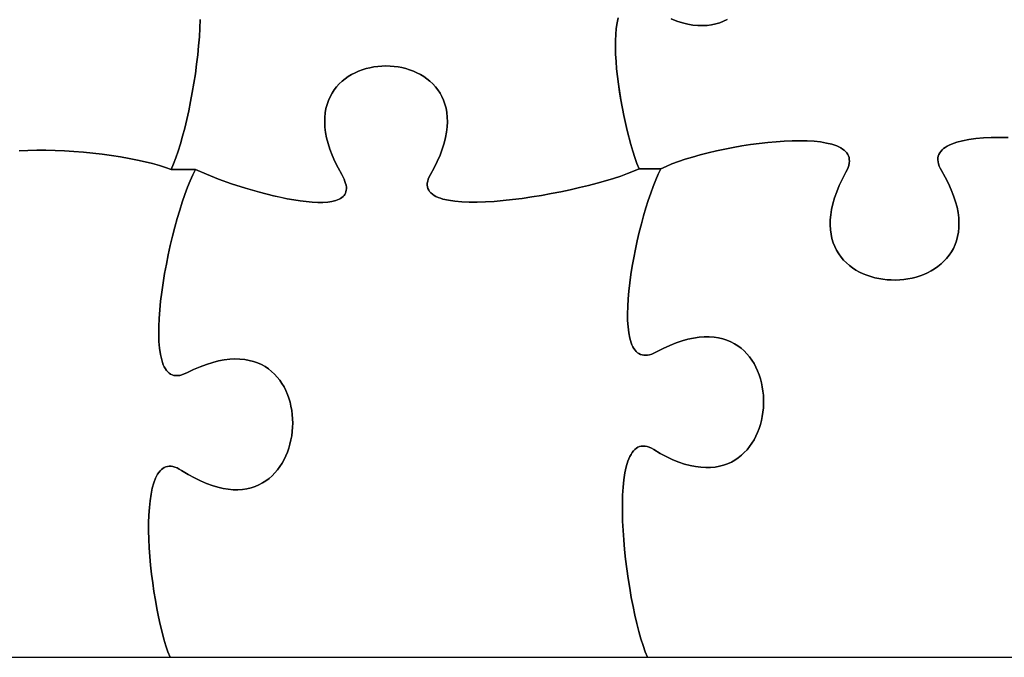
# Model space of a CAD drawing. Units: millimetres. Extents: x 0 to 8, y 0 to 10.
# Drawn here: x 3.7 to 5.7, y 0 to 1.3 of the extents above; entities that cross this region are included whole.
import ezdxf

# ---------------------------------------------------------------- set-up
doc = ezdxf.new("R2010")
doc.units = ezdxf.units.MM

msp = doc.modelspace()

# ---------------------------------------------------------------- linework, layer by layer
at = {"flags": 128}
for points in [[(3.684369, 1.060035), (3.702204, 1.060875), (3.72071, 1.061253), (3.739758, 1.061191), (3.759218, 1.060709), (3.778961, 1.059825), (3.798858, 1.058561), (3.818778, 1.056937), (3.838593, 1.054973), (3.858173, 1.052689), (3.877388, 1.050105), (3.896109, 1.047241), (3.914206, 1.044118), (3.931551, 1.040755), (3.948013, 1.037173), (3.963462, 1.033392), (3.977771, 1.029432), (3.990808, 1.025313), (4.002444, 1.021056), (4.007277, 1.032469), (4.012097, 1.045268), (4.016875, 1.059324), (4.02158, 1.074512), (4.026183, 1.090704), (4.030652, 1.107773), (4.034958, 1.125592), (4.039071, 1.144034), (4.04296, 1.162972), (4.046595, 1.182279), (4.049945, 1.201827), (4.052981, 1.221491), (4.055672, 1.241142), (4.057988, 1.260653), (4.059898, 1.279898), (4.061373, 1.29875), (4.062382, 1.317081), (4.062895, 1.334765)], [(4.062895, 1.334765), (4.062382, 1.317081), (4.061373, 1.29875), (4.059898, 1.279898), (4.057988, 1.260653), (4.055672, 1.241142), (4.052981, 1.221491), (4.049945, 1.201827), (4.046595, 1.182279), (4.04296, 1.162972), (4.039071, 1.144034), (4.034958, 1.125592), (4.030652, 1.107773), (4.026183, 1.090704), (4.02158, 1.074512), (4.016875, 1.059324), (4.012097, 1.045268), (4.007277, 1.032469), (4.002444, 1.021056), (4.053278, 1.021056)], [(4.053278, 1.021056), (4.076088, 1.011068), (4.101559, 1.001033), (4.129016, 0.991228), (4.157784, 0.981928), (4.187188, 0.973409), (4.216553, 0.965947), (4.231011, 0.962698), (4.245206, 0.959818), (4.259054, 0.957339), (4.27247, 0.955297), (4.285371, 0.953726), (4.297672, 0.952661), (4.309289, 0.952136), (4.320137, 0.952185), (4.330132, 0.952844), (4.339189, 0.954146), (4.347225, 0.956126), (4.354155, 0.958819), (4.357178, 0.960444), (4.359894, 0.962259), (4.362291, 0.96427), (4.364359, 0.966481), (4.366086, 0.968895), (4.367464, 0.971518), (4.368481, 0.974354), (4.369126, 0.977406), (4.369389, 0.98068), (4.36926, 0.984179), (4.368728, 0.987908), (4.367782, 0.991871), (4.366412, 0.996073), (4.364608, 1.000518), (4.359653, 1.010153), (4.351945, 1.024127), (4.345246, 1.03766), (4.339525, 1.050749), (4.334747, 1.063396), (4.330881, 1.075601), (4.327895, 1.087362), (4.325754, 1.098681), (4.324428, 1.109557), (4.323884, 1.11999), (4.324088, 1.12998), (4.325009, 1.139528), (4.326614, 1.148632), (4.32887, 1.157293), (4.331745, 1.165511), (4.335207, 1.173286), (4.339222, 1.180618), (4.343758, 1.187506), (4.348783, 1.193952), (4.354264, 1.199953), (4.360169, 1.205512), (4.366465, 1.210627), (4.37312, 1.215299), (4.3801, 1.219527), (4.387374, 1.223311), (4.394909, 1.226652), (4.402672, 1.229549), (4.410631, 1.232003), (4.418754, 1.234013), (4.427007, 1.235578), (4.435358, 1.2367), (4.443775, 1.237379), (4.452226, 1.237613), (4.460677, 1.237403), (4.469096, 1.236749), (4.47745, 1.235651), (4.485708, 1.234109), (4.493836, 1.232123), (4.501802, 1.229692), (4.509573, 1.226818), (4.517118, 1.223498), (4.524402, 1.219735), (4.531395, 1.215527), (4.538063, 1.210875), (4.544373, 1.205778), (4.550294, 1.200236), (4.555792, 1.19425), (4.560835, 1.187819), (4.565391, 1.180944), (4.569427, 1.173624), (4.57291, 1.165858), (4.575809, 1.157649), (4.57809, 1.148994), (4.57972, 1.139894), (4.580668, 1.130349), (4.580901, 1.120359), (4.580386, 1.109925), (4.579091, 1.099045), (4.576983, 1.087719), (4.57403, 1.075949), (4.570199, 1.063733), (4.565457, 1.051072), (4.559773, 1.037966), (4.553113, 1.024414), (4.545444, 1.010417), (4.542848, 1.005466), (4.540892, 1.000768), (4.539559, 0.996319), (4.538834, 0.992114), (4.538699, 0.988149), (4.539139, 0.98442), (4.540136, 0.980922), (4.541674, 0.977651), (4.543736, 0.974602), (4.546307, 0.971772), (4.54937, 0.969156), (4.552907, 0.966749), (4.556903, 0.964547), (4.561342, 0.962546), (4.566206, 0.960742), (4.571479, 0.959129), (4.583186, 0.956464), (4.596332, 0.954514), (4.610784, 0.953246), (4.62641, 0.952625), (4.643079, 0.952615), (4.660658, 0.953183), (4.679015, 0.954292), (4.698019, 0.95591), (4.717537, 0.958), (4.737437, 0.960527), (4.757588, 0.963458), (4.777857, 0.966757), (4.798112, 0.97039), (4.818221, 0.974321), (4.838052, 0.978516), (4.857474, 0.98294), (4.876353, 0.987558), (4.894559, 0.992336), (4.911959, 0.997239), (4.928421, 1.002231), (4.943813, 1.007278), (4.958003, 1.012346), (4.97086, 1.017399), (4.98225, 1.022403), (4.977896, 1.03378), (4.973592, 1.046098), (4.969362, 1.059258), (4.965235, 1.073162), (4.957391, 1.102806), (4.95027, 1.134239), (4.944082, 1.166672), (4.941403, 1.183017), (4.939036, 1.199315), (4.937007, 1.215469), (4.935343, 1.231379), (4.93407, 1.246946), (4.933214, 1.262073), (4.932801, 1.27666), (4.932857, 1.290608), (4.93341, 1.303819), (4.934484, 1.316194), (4.936107, 1.327634), (4.938305, 1.338041)], [(4.938305, 1.338041), (4.936107, 1.327634), (4.934484, 1.316194), (4.93341, 1.303819), (4.932857, 1.290608), (4.932801, 1.27666), (4.933214, 1.262073), (4.93407, 1.246946), (4.935343, 1.231379), (4.937007, 1.215469), (4.939036, 1.199315), (4.944082, 1.166672), (4.95027, 1.134239), (4.957391, 1.102806), (4.965235, 1.073162), (4.969362, 1.059258), (4.973592, 1.046098), (4.977896, 1.03378), (4.98225, 1.022403), (5.027625, 1.022403)], [(5.049531, 1.335927), (5.061517, 1.33145), (5.073107, 1.327879), (5.0843, 1.325182), (5.095094, 1.323326), (5.105487, 1.322278), (5.115477, 1.322006), (5.125063, 1.322477), (5.134243, 1.323659), (5.143015, 1.325518), (5.151377, 1.328022), (5.159327, 1.331139), (5.166865, 1.334835)], [(5.166865, 1.334835), (5.159327, 1.331139), (5.151377, 1.328022), (5.143015, 1.325518), (5.134243, 1.323659), (5.125063, 1.322477), (5.115477, 1.322006), (5.105487, 1.322278), (5.095094, 1.323326), (5.0843, 1.325182), (5.073107, 1.327879), (5.061517, 1.33145), (5.049531, 1.335927)], [(4, 0), (5, 0), (4.995358, 0.011522), (4.990777, 0.024499), (4.986285, 0.038797), (4.981906, 0.054285), (4.977669, 0.070831), (4.973598, 0.088302), (4.969721, 0.106567), (4.966065, 0.125493), (4.962654, 0.144948), (4.959517, 0.1648), (4.956679, 0.184918), (4.954167, 0.205168), (4.952006, 0.22542), (4.950225, 0.24554), (4.948848, 0.265396), (4.947903, 0.284858), (4.947415, 0.303791), (4.947412, 0.322065), (4.94792, 0.339547), (4.948965, 0.356105), (4.950573, 0.371608), (4.952771, 0.385922), (4.955586, 0.398916), (4.959043, 0.410457), (4.961021, 0.415642), (4.96317, 0.420414), (4.965492, 0.424757), (4.967992, 0.428655), (4.970672, 0.43209), (4.973536, 0.435047), (4.976587, 0.437508), (4.979829, 0.439458), (4.983264, 0.440879), (4.986897, 0.441756), (4.99073, 0.442072), (4.994766, 0.441809), (4.999009, 0.440953), (5.003463, 0.439486), (5.00813, 0.437391), (5.013014, 0.434653), (5.026787, 0.426603), (5.040145, 0.419601), (5.053086, 0.413612), (5.065609, 0.408603), (5.077714, 0.404541), (5.089399, 0.401392), (5.100664, 0.399124), (5.111507, 0.397702), (5.121928, 0.397093), (5.131927, 0.397264), (5.141501, 0.398181), (5.15065, 0.399812), (5.159374, 0.402122), (5.167671, 0.405079), (5.17554, 0.408648), (5.182981, 0.412797), (5.189992, 0.417492), (5.196573, 0.4227), (5.202723, 0.428387), (5.208441, 0.434521), (5.213726, 0.441066), (5.218577, 0.447992), (5.222993, 0.455263), (5.226973, 0.462846), (5.230517, 0.470708), (5.233623, 0.478816), (5.23629, 0.487137), (5.238519, 0.495636), (5.240307, 0.504281), (5.241654, 0.513038), (5.242559, 0.521874), (5.243021, 0.530755), (5.243039, 0.539648), (5.242612, 0.54852), (5.24174, 0.557337), (5.240421, 0.566066), (5.238655, 0.574673), (5.23644, 0.583126), (5.233777, 0.59139), (5.230663, 0.599432), (5.227097, 0.607219), (5.22308, 0.614718), (5.21861, 0.621895), (5.213687, 0.628717), (5.208308, 0.63515), (5.202474, 0.641161), (5.196184, 0.646717), (5.189436, 0.651784), (5.18223, 0.656328), (5.174564, 0.660318), (5.166439, 0.663718), (5.157852, 0.666496), (5.148804, 0.668618), (5.139293, 0.670051), (5.129318, 0.670762), (5.118878, 0.670717), (5.107973, 0.669883), (5.096602, 0.668226), (5.084763, 0.665712), (5.072456, 0.66231), (5.05968, 0.657985), (5.046434, 0.652704), (5.032717, 0.646433), (5.018528, 0.639139), (5.013502, 0.636631), (5.008726, 0.634681), (5.004195, 0.633276), (4.999905, 0.6324), (4.995852, 0.632041), (4.992032, 0.632184), (4.98844, 0.632816), (4.985073, 0.633922), (4.981927, 0.635488), (4.978997, 0.637501), (4.976279, 0.639947), (4.973769, 0.642811), (4.971464, 0.64608), (4.969358, 0.649739), (4.967447, 0.653775), (4.965729, 0.658174), (4.962849, 0.668005), (4.960687, 0.679118), (4.959208, 0.691404), (4.95838, 0.70475), (4.95817, 0.719045), (4.958544, 0.734177), (4.95947, 0.750034), (4.960915, 0.766505), (4.962845, 0.783478), (4.965228, 0.800842), (4.968031, 0.818484), (4.97122, 0.836293), (4.974763, 0.854158), (4.978626, 0.871967), (4.982777, 0.889608), (4.987182, 0.906969), (4.991809, 0.923939), (4.996624, 0.940407), (5.001595, 0.95626), (5.006688, 0.971387), (5.011871, 0.985677), (5.01711, 0.999017), (5.022372, 1.011296), (5.027625, 1.022403), (4.98225, 1.022403), (4.97086, 1.017399), (4.958003, 1.012346), (4.943813, 1.007278), (4.928421, 1.002231), (4.911959, 0.997239), (4.894559, 0.992336), (4.876353, 0.987558), (4.857474, 0.98294), (4.838052, 0.978516), (4.818221, 0.974321), (4.798112, 0.97039), (4.777857, 0.966757), (4.757588, 0.963458), (4.737437, 0.960527), (4.717537, 0.958), (4.698019, 0.95591), (4.679015, 0.954292), (4.660658, 0.953183), (4.643079, 0.952615), (4.62641, 0.952625), (4.610784, 0.953246), (4.596332, 0.954514), (4.583186, 0.956464), (4.571479, 0.959129), (4.566206, 0.960742), (4.561342, 0.962546), (4.556903, 0.964547), (4.552907, 0.966749), (4.54937, 0.969156), (4.546307, 0.971772), (4.543736, 0.974602), (4.541674, 0.977651), (4.540136, 0.980922), (4.539139, 0.98442), (4.538699, 0.988149), (4.538834, 0.992114), (4.539559, 0.996319), (4.540892, 1.000768), (4.542848, 1.005466), (4.545444, 1.010417), (4.553113, 1.024414), (4.559773, 1.037966), (4.565457, 1.051072), (4.570199, 1.063733), (4.57403, 1.075949), (4.576983, 1.087719), (4.579091, 1.099045), (4.580386, 1.109925), (4.580901, 1.120359), (4.580668, 1.130349), (4.57972, 1.139894), (4.57809, 1.148994), (4.575809, 1.157649), (4.57291, 1.165858), (4.569427, 1.173624), (4.565391, 1.180944), (4.560835, 1.187819), (4.555792, 1.19425), (4.550294, 1.200236), (4.544373, 1.205778), (4.538063, 1.210875), (4.531395, 1.215527), (4.524402, 1.219735), (4.517118, 1.223498), (4.509573, 1.226818), (4.501802, 1.229692), (4.493836, 1.232123), (4.485708, 1.234109), (4.47745, 1.235651), (4.469096, 1.236749), (4.460677, 1.237403), (4.452226, 1.237613), (4.443775, 1.237379), (4.435358, 1.2367), (4.427007, 1.235578), (4.418754, 1.234013), (4.410631, 1.232003), (4.402672, 1.229549), (4.394909, 1.226652), (4.387374, 1.223311), (4.3801, 1.219527), (4.37312, 1.215299), (4.366465, 1.210627), (4.360169, 1.205512), (4.354264, 1.199953), (4.348783, 1.193952), (4.343758, 1.187506), (4.339222, 1.180618), (4.335207, 1.173286), (4.331745, 1.165511), (4.32887, 1.157293), (4.326614, 1.148632), (4.325009, 1.139528), (4.324088, 1.12998), (4.323884, 1.11999), (4.324428, 1.109557), (4.325754, 1.098681), (4.327895, 1.087362), (4.330881, 1.075601), (4.334747, 1.063396), (4.339525, 1.050749), (4.345246, 1.03766), (4.351945, 1.024127), (4.359653, 1.010153), (4.364608, 1.000518), (4.366412, 0.996073), (4.367782, 0.991871), (4.368728, 0.987908), (4.36926, 0.984179), (4.369389, 0.98068), (4.369126, 0.977406), (4.368481, 0.974354), (4.367464, 0.971518), (4.366086, 0.968895), (4.364359, 0.966481), (4.362291, 0.96427), (4.359894, 0.962259), (4.357178, 0.960444), (4.354155, 0.958819), (4.347225, 0.956126), (4.339189, 0.954146), (4.330132, 0.952844), (4.320137, 0.952185), (4.309289, 0.952136), (4.297672, 0.952661), (4.285371, 0.953726), (4.27247, 0.955297), (4.259054, 0.957339), (4.245206, 0.959818), (4.216553, 0.965947), (4.187188, 0.973409), (4.157784, 0.981928), (4.129016, 0.991228), (4.101559, 1.001033), (4.076088, 1.011068), (4.053278, 1.021056), (4.047747, 1.009962), (4.04218, 0.997461), (4.036611, 0.983679), (4.031076, 0.968743), (4.025612, 0.952779), (4.020253, 0.935913), (4.015035, 0.918272), (4.009994, 0.899983), (4.005166, 0.881172), (4.000587, 0.861965), (3.996291, 0.842488), (3.992315, 0.82287), (3.988695, 0.803234), (3.985466, 0.78371), (3.982663, 0.764421), (3.980323, 0.745497), (3.978481, 0.727061), (3.977173, 0.709242), (3.976434, 0.692166), (3.976301, 0.675958), (3.976808, 0.660746), (3.977992, 0.646656), (3.979888, 0.633815), (3.982532, 0.622349), (3.984145, 0.61717), (3.985959, 0.612383), (3.987978, 0.608004), (3.990206, 0.604046), (3.992648, 0.600528), (3.995308, 0.597464), (3.99819, 0.59487), (4.0013, 0.592762), (4.004641, 0.591156), (4.008219, 0.590067), (4.012036, 0.589512), (4.016099, 0.589506), (4.020411, 0.590065), (4.024977, 0.591206), (4.029802, 0.592942), (4.034889, 0.595292), (4.049256, 0.602227), (4.063126, 0.608152), (4.0765, 0.613099), (4.089381, 0.617103), (4.101769, 0.620195), (4.113667, 0.622411), (4.125077, 0.623783), (4.135999, 0.624344), (4.146436, 0.624128), (4.15639, 0.623168), (4.165862, 0.621497), (4.174854, 0.619149), (4.183368, 0.616158), (4.191406, 0.612556), (4.198969, 0.608377), (4.206058, 0.603654), (4.212677, 0.59842), (4.218826, 0.59271), (4.224507, 0.586556), (4.229722, 0.579991), (4.234473, 0.573049), (4.238762, 0.565764), (4.242589, 0.558168), (4.245958, 0.550296), (4.248869, 0.542179), (4.251325, 0.533853), (4.253327, 0.525349), (4.254876, 0.516702), (4.255976, 0.507944), (4.256626, 0.49911), (4.25683, 0.490232), (4.256589, 0.481344), (4.255904, 0.472479), (4.254777, 0.46367), (4.253211, 0.454951), (4.251206, 0.446356), (4.248765, 0.437917), (4.24589, 0.429668), (4.242581, 0.421642), (4.238841, 0.413872), (4.234671, 0.406393), (4.230074, 0.399237), (4.225051, 0.392437), (4.219604, 0.386028), (4.213734, 0.380041), (4.207443, 0.374512), (4.200733, 0.369472), (4.193606, 0.364956), (4.186063, 0.360996), (4.178106, 0.357627), (4.169738, 0.35488), (4.160959, 0.352791), (4.151771, 0.351392), (4.142177, 0.350716), (4.132177, 0.350797), (4.121774, 0.351668), (4.110969, 0.353363), (4.099765, 0.355914), (4.088162, 0.359356), (4.076163, 0.363721), (4.063769, 0.369043), (4.050982, 0.375355), (4.037804, 0.382691), (4.024236, 0.391083), (4.019422, 0.393975), (4.014809, 0.396278), (4.010393, 0.398008), (4.006171, 0.39918), (4.00214, 0.399807), (3.998299, 0.399905), (3.994643, 0.399489), (3.99117, 0.398572), (3.987877, 0.397169), (3.984761, 0.395296), (3.98182, 0.392966), (3.97905, 0.390195), (3.976449, 0.386996), (3.974013, 0.383385), (3.97174, 0.379376), (3.969627, 0.374984), (3.965869, 0.365109), (3.962717, 0.353876), (3.960147, 0.341403), (3.958136, 0.327806), (3.956662, 0.313202), (3.955701, 0.297709), (3.955231, 0.281443), (3.955227, 0.264521), (3.955669, 0.24706), (3.956532, 0.229177), (3.957793, 0.210989), (3.95943, 0.192613), (3.961419, 0.174166), (3.963738, 0.155765), (3.966364, 0.137526), (3.969273, 0.119568), (3.972443, 0.102006), (3.975851, 0.084957), (3.979473, 0.068539), (3.983287, 0.052868), (3.987269, 0.038062), (3.991398, 0.024238), (3.995649, 0.011511), (4, 0)], [(5.755012, 1.088099), (5.737119, 1.088228), (5.719872, 1.08787), (5.703395, 1.087001), (5.687812, 1.085599), (5.673247, 1.08364), (5.659823, 1.0811), (5.647665, 1.077956), (5.636895, 1.074185), (5.632069, 1.072057), (5.627638, 1.069763), (5.623615, 1.0673), (5.620017, 1.064666), (5.616859, 1.061858), (5.614156, 1.058872), (5.611924, 1.055706), (5.610179, 1.052356), (5.608935, 1.04882), (5.608209, 1.045096), (5.608016, 1.041179), (5.608371, 1.037067), (5.60929, 1.032757), (5.610788, 1.028247), (5.612881, 1.023532), (5.615583, 1.018611), (5.623492, 1.004754), (5.630364, 0.991324), (5.636233, 0.978321), (5.641132, 0.965747), (5.645094, 0.9536), (5.648153, 0.941883), (5.650342, 0.930596), (5.651694, 0.919739), (5.652241, 0.909312), (5.652018, 0.899317), (5.651057, 0.889754), (5.649392, 0.880623), (5.647056, 0.871925), (5.644082, 0.863661), (5.640503, 0.85583), (5.636353, 0.848434), (5.631664, 0.841474), (5.62647, 0.834949), (5.620804, 0.82886), (5.614699, 0.823208), (5.608188, 0.817994), (5.601305, 0.813217), (5.594083, 0.808879), (5.586555, 0.80498), (5.578753, 0.80152), (5.570712, 0.798501), (5.562465, 0.795922), (5.554044, 0.793784), (5.545483, 0.792088), (5.536815, 0.790834), (5.528074, 0.790024), (5.519292, 0.789656), (5.510502, 0.789733), (5.501739, 0.790254), (5.493034, 0.79122), (5.484421, 0.792632), (5.475934, 0.79449), (5.467606, 0.796794), (5.459469, 0.799546), (5.451557, 0.802745), (5.443904, 0.806393), (5.436542, 0.81049), (5.429504, 0.815037), (5.422824, 0.820033), (5.416535, 0.82548), (5.41067, 0.831378), (5.405262, 0.837727), (5.400345, 0.844529), (5.395952, 0.851784), (5.392115, 0.859491), (5.388868, 0.867653), (5.386245, 0.876269), (5.384278, 0.88534), (5.383001, 0.894867), (5.382446, 0.904849), (5.382648, 0.915289), (5.383638, 0.926185), (5.385451, 0.937539), (5.38812, 0.949351), (5.391677, 0.961622), (5.396157, 0.974353), (5.401591, 0.987543), (5.408014, 1.001194), (5.415458, 1.015306), (5.418016, 1.020313), (5.420006, 1.025094), (5.421443, 1.029653), (5.422342, 1.033992), (5.422716, 1.038116), (5.42258, 1.042027), (5.421948, 1.045728), (5.420834, 1.049225), (5.419252, 1.052518), (5.417217, 1.055614), (5.414742, 1.058513), (5.411843, 1.061221), (5.408532, 1.063741), (5.404825, 1.066075), (5.400735, 1.068227), (5.396277, 1.070202), (5.386314, 1.073629), (5.375047, 1.076384), (5.362592, 1.078495), (5.349061, 1.079989), (5.334569, 1.080893), (5.319229, 1.081234), (5.303154, 1.08104), (5.286458, 1.080339), (5.269256, 1.079157), (5.251659, 1.077522), (5.233783, 1.075461), (5.215741, 1.073003), (5.197646, 1.070173), (5.179612, 1.067), (5.161752, 1.063511), (5.144181, 1.059733), (5.127012, 1.055694), (5.110358, 1.051421), (5.094333, 1.046941), (5.079052, 1.042283), (5.064626, 1.037472), (5.051171, 1.032537), (5.038799, 1.027505), (5.027625, 1.022403), (5.022372, 1.011296), (5.01711, 0.999017), (5.011871, 0.985677), (5.006688, 0.971387), (5.001595, 0.95626), (4.996624, 0.940407), (4.991809, 0.923939), (4.987182, 0.906969), (4.982777, 0.889608), (4.978626, 0.871967), (4.974763, 0.854158), (4.97122, 0.836293), (4.968031, 0.818484), (4.965228, 0.800842), (4.962845, 0.783478), (4.960915, 0.766505), (4.95947, 0.750034), (4.958544, 0.734177), (4.95817, 0.719045), (4.95838, 0.70475), (4.959208, 0.691404), (4.960687, 0.679118), (4.962849, 0.668005), (4.965729, 0.658174), (4.967447, 0.653775), (4.969358, 0.649739), (4.971464, 0.64608), (4.973769, 0.642811), (4.976279, 0.639947), (4.978997, 0.637501), (4.981927, 0.635488), (4.985073, 0.633922), (4.98844, 0.632816), (4.992032, 0.632184), (4.995852, 0.632041), (4.999905, 0.6324), (5.004195, 0.633276), (5.008726, 0.634681), (5.013502, 0.636631), (5.018528, 0.639139), (5.032717, 0.646433), (5.046434, 0.652704), (5.05968, 0.657985), (5.072456, 0.66231), (5.084763, 0.665712), (5.096602, 0.668226), (5.107973, 0.669883), (5.118878, 0.670717), (5.129318, 0.670762), (5.139293, 0.670051), (5.148804, 0.668618), (5.157852, 0.666496), (5.166439, 0.663718), (5.174564, 0.660318), (5.18223, 0.656328), (5.189436, 0.651784), (5.196184, 0.646717), (5.202474, 0.641161), (5.208308, 0.63515), (5.213687, 0.628717), (5.21861, 0.621895), (5.22308, 0.614718), (5.227097, 0.607219), (5.230663, 0.599432), (5.233777, 0.59139), (5.23644, 0.583126), (5.238655, 0.574673), (5.240421, 0.566066), (5.24174, 0.557337), (5.242612, 0.54852), (5.243039, 0.539648), (5.243021, 0.530755), (5.242559, 0.521874), (5.241654, 0.513038), (5.240307, 0.504281), (5.238519, 0.495636), (5.23629, 0.487137), (5.233623, 0.478816), (5.230517, 0.470708), (5.226973, 0.462846), (5.222993, 0.455263), (5.218577, 0.447992), (5.213726, 0.441066), (5.208441, 0.434521), (5.202723, 0.428387), (5.196573, 0.4227), (5.189992, 0.417492), (5.182981, 0.412797), (5.17554, 0.408648), (5.167671, 0.405079), (5.159374, 0.402122), (5.15065, 0.399812), (5.141501, 0.398181), (5.131927, 0.397264), (5.121928, 0.397093), (5.111507, 0.397702), (5.100664, 0.399124), (5.089399, 0.401392), (5.077714, 0.404541), (5.065609, 0.408603), (5.053086, 0.413612), (5.040145, 0.419601), (5.026787, 0.426603), (5.013014, 0.434653), (5.00813, 0.437391), (5.003463, 0.439486), (4.999009, 0.440953), (4.994766, 0.441809), (4.99073, 0.442072), (4.986897, 0.441756), (4.983264, 0.440879), (4.979829, 0.439458), (4.976587, 0.437508), (4.973536, 0.435047), (4.970672, 0.43209), (4.967992, 0.428655), (4.965492, 0.424757), (4.96317, 0.420414), (4.961021, 0.415642), (4.959043, 0.410457), (4.955586, 0.398916), (4.952771, 0.385922), (4.950573, 0.371608), (4.948965, 0.356105), (4.94792, 0.339547), (4.947412, 0.322065), (4.947415, 0.303791), (4.947903, 0.284858), (4.948848, 0.265396), (4.950225, 0.24554), (4.952006, 0.22542), (4.954167, 0.205168), (4.956679, 0.184918), (4.959517, 0.1648), (4.962654, 0.144948), (4.966065, 0.125493), (4.969721, 0.106567), (4.973598, 0.088302), (4.977669, 0.070831), (4.981906, 0.054285), (4.986285, 0.038797), (4.990777, 0.024499), (4.995358, 0.011522), (5, 0)], [(5.027625, 1.022403), (5.038799, 1.027505), (5.051171, 1.032537), (5.064626, 1.037472), (5.079052, 1.042283), (5.094333, 1.046941), (5.110358, 1.051421), (5.127012, 1.055694), (5.144181, 1.059733), (5.161752, 1.063511), (5.179612, 1.067), (5.197646, 1.070173), (5.215741, 1.073003), (5.233783, 1.075461), (5.251659, 1.077522), (5.269256, 1.079157), (5.286458, 1.080339), (5.303154, 1.08104), (5.319229, 1.081234), (5.334569, 1.080893), (5.349061, 1.079989), (5.362592, 1.078495), (5.375047, 1.076384), (5.386314, 1.073629), (5.396277, 1.070202), (5.400735, 1.068227), (5.404825, 1.066075), (5.408532, 1.063741), (5.411843, 1.061221), (5.414742, 1.058513), (5.417217, 1.055614), (5.419252, 1.052518), (5.420834, 1.049225), (5.421948, 1.045728), (5.42258, 1.042027), (5.422716, 1.038116), (5.422342, 1.033992), (5.421443, 1.029653), (5.420006, 1.025094), (5.418016, 1.020313), (5.415458, 1.015306), (5.408014, 1.001194), (5.401591, 0.987543), (5.396157, 0.974353), (5.391677, 0.961622), (5.38812, 0.949351), (5.385451, 0.937539), (5.383638, 0.926185), (5.382648, 0.915289), (5.382446, 0.904849), (5.383001, 0.894867), (5.384278, 0.88534), (5.386245, 0.876269), (5.388868, 0.867653), (5.392115, 0.859491), (5.395952, 0.851784), (5.400345, 0.844529), (5.405262, 0.837727), (5.41067, 0.831378), (5.416535, 0.82548), (5.422824, 0.820033), (5.429504, 0.815037), (5.436542, 0.81049), (5.443904, 0.806393), (5.451557, 0.802745), (5.459469, 0.799546), (5.467606, 0.796794), (5.475934, 0.79449), (5.484421, 0.792632), (5.493034, 0.79122), (5.501739, 0.790254), (5.510502, 0.789733), (5.519292, 0.789656), (5.528074, 0.790024), (5.536815, 0.790834), (5.545483, 0.792088), (5.554044, 0.793784), (5.562465, 0.795922), (5.570712, 0.798501), (5.578753, 0.80152), (5.586555, 0.80498), (5.594083, 0.808879), (5.601305, 0.813217), (5.608188, 0.817994), (5.614699, 0.823208), (5.620804, 0.82886), (5.62647, 0.834949), (5.631664, 0.841474), (5.636353, 0.848434), (5.640503, 0.85583), (5.644082, 0.863661), (5.647056, 0.871925), (5.649392, 0.880623), (5.651057, 0.889754), (5.652018, 0.899317), (5.652241, 0.909312), (5.651694, 0.919739), (5.650342, 0.930596), (5.648153, 0.941883), (5.645094, 0.9536), (5.641132, 0.965747), (5.636233, 0.978321), (5.630364, 0.991324), (5.623492, 1.004754), (5.615583, 1.018611), (5.612881, 1.023532), (5.610788, 1.028247), (5.60929, 1.032757), (5.608371, 1.037067), (5.608016, 1.041179), (5.608209, 1.045096), (5.608935, 1.04882), (5.610179, 1.052356), (5.611924, 1.055706), (5.614156, 1.058872), (5.616859, 1.061858), (5.620017, 1.064666), (5.623615, 1.0673), (5.627638, 1.069763), (5.632069, 1.072057), (5.636895, 1.074185), (5.647665, 1.077956), (5.659823, 1.0811), (5.673247, 1.08364), (5.687812, 1.085599), (5.703395, 1.087001), (5.719872, 1.08787), (5.737119, 1.088228), (5.755012, 1.088099)], [(3, 0), (4, 0), (3.995649, 0.011511), (3.991398, 0.024238), (3.987269, 0.038062), (3.983287, 0.052868), (3.979473, 0.068539), (3.975851, 0.084957), (3.972443, 0.102006), (3.969273, 0.119568), (3.966364, 0.137526), (3.963738, 0.155765), (3.961419, 0.174166), (3.95943, 0.192613), (3.957793, 0.210989), (3.956532, 0.229177), (3.955669, 0.24706), (3.955227, 0.264521), (3.955231, 0.281443), (3.955701, 0.297709), (3.956662, 0.313202), (3.958136, 0.327806), (3.960147, 0.341403), (3.962717, 0.353876), (3.965869, 0.365109), (3.969627, 0.374984), (3.97174, 0.379376), (3.974013, 0.383385), (3.976449, 0.386996), (3.97905, 0.390195), (3.98182, 0.392966), (3.984761, 0.395296), (3.987877, 0.397169), (3.99117, 0.398572), (3.994643, 0.399489), (3.998299, 0.399905), (4.00214, 0.399807), (4.006171, 0.39918), (4.010393, 0.398008), (4.014809, 0.396278), (4.019422, 0.393975), (4.024236, 0.391083), (4.037804, 0.382691), (4.050982, 0.375355), (4.063769, 0.369043), (4.076163, 0.363721), (4.088162, 0.359356), (4.099765, 0.355914), (4.110969, 0.353363), (4.121774, 0.351668), (4.132177, 0.350797), (4.142177, 0.350716), (4.151771, 0.351392), (4.160959, 0.352791), (4.169738, 0.35488), (4.178106, 0.357627), (4.186063, 0.360996), (4.193606, 0.364956), (4.200733, 0.369472), (4.207443, 0.374512), (4.213734, 0.380041), (4.219604, 0.386028), (4.225051, 0.392437), (4.230074, 0.399237), (4.234671, 0.406393), (4.238841, 0.413872), (4.242581, 0.421642), (4.24589, 0.429668), (4.248765, 0.437917), (4.251206, 0.446356), (4.253211, 0.454951), (4.254777, 0.46367), (4.255904, 0.472479), (4.256589, 0.481344), (4.25683, 0.490232), (4.256626, 0.49911), (4.255976, 0.507944), (4.254876, 0.516702), (4.253327, 0.525349), (4.251325, 0.533853), (4.248869, 0.542179), (4.245958, 0.550296), (4.242589, 0.558168), (4.238762, 0.565764), (4.234473, 0.573049), (4.229722, 0.579991), (4.224507, 0.586556), (4.218826, 0.59271), (4.212677, 0.59842), (4.206058, 0.603654), (4.198969, 0.608377), (4.191406, 0.612556), (4.183368, 0.616158), (4.174854, 0.619149), (4.165862, 0.621497), (4.15639, 0.623168), (4.146436, 0.624128), (4.135999, 0.624344), (4.125077, 0.623783), (4.113667, 0.622411), (4.101769, 0.620195), (4.089381, 0.617103), (4.0765, 0.613099), (4.063126, 0.608152), (4.049256, 0.602227), (4.034889, 0.595292), (4.029802, 0.592942), (4.024977, 0.591206), (4.020411, 0.590065), (4.016099, 0.589506), (4.012036, 0.589512), (4.008219, 0.590067), (4.004641, 0.591156), (4.0013, 0.592762), (3.99819, 0.59487), (3.995308, 0.597464), (3.992648, 0.600528), (3.990206, 0.604046), (3.987978, 0.608004), (3.985959, 0.612383), (3.984145, 0.61717), (3.982532, 0.622349), (3.979888, 0.633815), (3.977992, 0.646656), (3.976808, 0.660746), (3.976301, 0.675958), (3.976434, 0.692166), (3.977173, 0.709242), (3.978481, 0.727061), (3.980323, 0.745497), (3.982663, 0.764421), (3.985466, 0.78371), (3.988695, 0.803234), (3.992315, 0.82287), (3.996291, 0.842488), (4.000587, 0.861965), (4.005166, 0.881172), (4.009994, 0.899983), (4.015035, 0.918272), (4.020253, 0.935913), (4.025612, 0.952779), (4.031076, 0.968743), (4.036611, 0.983679), (4.04218, 0.997461), (4.047747, 1.009962), (4.053278, 1.021056), (4.002444, 1.021056), (3.990808, 1.025313), (3.977771, 1.029432), (3.963462, 1.033392), (3.948013, 1.037173), (3.931551, 1.040755), (3.914206, 1.044118), (3.896109, 1.047241), (3.877388, 1.050105), (3.858173, 1.052689), (3.838593, 1.054973), (3.818778, 1.056937), (3.798858, 1.058561), (3.778961, 1.059825), (3.759218, 1.060709), (3.739758, 1.061191), (3.72071, 1.061253), (3.702204, 1.060875), (3.684369, 1.060035)], [(5, 0), (6, 0)]]:
    msp.add_lwpolyline(points, dxfattribs=at)

doc.saveas('drawing.dxf')
